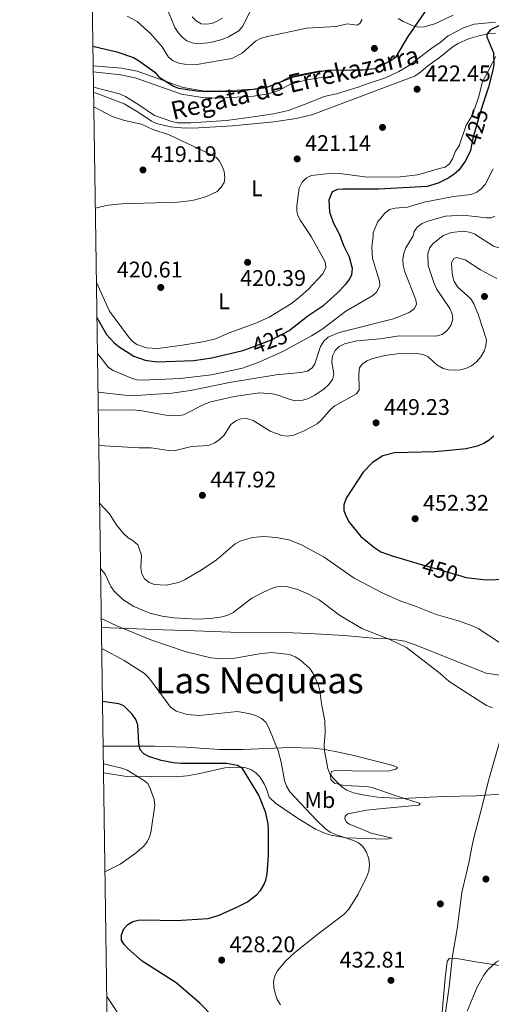
# Model space of a CAD drawing. Extents: x 600834 to 607735, y 720120 to 724850.
# Drawn here: x 600834 to 601043, y 722096 to 722531 of the extents above; entities that cross this region are included whole.
import ezdxf
from ezdxf.enums import TextEntityAlignment as Align

# ---------------------------------------------------------------- set-up
doc = ezdxf.new("R2010")
doc.units = 0
doc.header["$MEASUREMENT"] = 0
doc.linetypes.add('DGN Style 3', pattern=[120.985872, 86.41848, -34.567392])
doc.linetypes.add('DGN Style 5', pattern=[60.492936, 25.925544, -34.567392])
for name, color, linetype in [('Nivel 1', 7, 'Continuous'), ('Nivel 11', 7, 'Continuous'), ('Nivel 17', 7, 'Continuous'), ('Nivel 21', 7, 'Continuous'), ('Nivel 22', 7, 'Continuous'), ('Nivel 36', 7, 'Continuous'), ('Nivel 37', 7, 'Continuous'), ('Nivel 4', 7, 'Continuous'), ('Nivel 41', 7, 'Continuous'), ('Nivel 43', 7, 'Continuous'), ('Nivel 45', 7, 'Continuous'), ('Nivel 5', 7, 'Continuous'), ('Nivel 61', 7, 'Continuous'), ('Nivel 7', 7, 'Continuous')]:
    doc.layers.add(name, color=color, linetype=linetype)
doc.styles.add('Style-arial', font='arial.shx', dxfattribs={"bigfont": 'arialbig.shx'})
doc.styles.add('Style-ariali', font='ariali.shx', dxfattribs={"bigfont": 'arialibig.shx'})
doc.styles.add('Style-arialn', font='arialn.shx', dxfattribs={"bigfont": 'arialnbig.shx'})
doc.styles.add('Style-times', font='times.shx', dxfattribs={"bigfont": 'timesbig.shx'})
doc.styles.add('Style-timesi', font='timesi.shx', dxfattribs={"bigfont": 'timesibig.shx'})

# ---------------------------------------------------------------- blocks, each defined once
blk = doc.blocks.new('5PATER')
at = {"layer": 'Nivel 7', "linetype": 'Continuous', "lineweight": 0}
h = blk.add_hatch(color=53, dxfattribs=at)
edge = h.paths.add_edge_path()
edge.add_ellipse((0, 0), major_axis=(-1.1, -1.11), ratio=0.999422, start_angle=0, end_angle=360)
blk = doc.blocks.new('5PERFI')
at = {"layer": 'Nivel 17', "linetype": 'Continuous', "lineweight": 0}
h = blk.add_hatch(color=7, dxfattribs=at)
edge = h.paths.add_edge_path()
edge.add_arc((0, 0), 1.56, 315, 675)

msp = doc.modelspace()

# ---------------------------------------------------------------- linework, layer by layer
at = {"layer": 'Nivel 1', "color": 7, "linetype": 'Continuous', "lineweight": 0}
msp.add_polyline3d([(601021.182, 722083.665, 430.182), (601023.888, 722103.291, 430.379), (601025.388, 722117.051, 430.499), (601027.418, 722128.908, 430.683), (601029.527, 722144.965, 431.537), (601032.559, 722158.235, 432.187), (601034.299, 722166.554, 433.107), (601034.854, 722169.205, 433.342), (601037.661, 722179.8, 434.277), (601041.434, 722195.115, 435.845), (601046.454, 722212.608, 438.16), (601048.788, 722220.144, 438.877), (601054.583, 722241.091, 441.129), (601055.146, 722243.125, 441.895), (601087.305, 722359.433, 456.103)], dxfattribs=at)
at = {"layer": 'Nivel 11', "color": 142, "linetype": 'DGN Style 3', "lineweight": 13}
msp.add_polyline3d([(600866.461, 722501.506, 420.118), (600877.94, 722498.45, 420.416), (600880.61, 722497.252, 420.347), (600886.491, 722493.624, 420.232), (600893.414, 722488.856, 420.232), (600901.083, 722486.286, 420.117), (600903.582, 722485.729, 420.117), (600909.594, 722485.619, 420.117), (600922.928, 722486.556, 420.117), (600925.401, 722486.669, 420.437), (600938.178, 722488.508, 421.265), (600946.146, 722489.636, 421.27), (600952.735, 722491.144, 421.15), (600962.093, 722494.594, 421.877), (600968.526, 722497.348, 422.298), (600974.026, 722498.538, 422.298), (600983.565, 722501.492, 422.868), (600988.567, 722503.239, 422.412), (600995.779, 722505.589, 422.297), (601001.563, 722508.335, 422.235), (601005.905, 722510.88, 422.197), (601016.224, 722518.714, 422.297), (601019.878, 722521.153, 422.297), (601023.528, 722524.165, 422.412), (601030.273, 722527.659, 422.526), (601035.011, 722529.338, 422.526), (601044.486, 722530.178, 422.526)], dxfattribs=at)
at = {"layer": 'Nivel 21', "color": 7, "linetype": 'Continuous', "lineweight": 0}
msp.add_polyline3d([(600971.541, 722508.711, 424.77), (600966.043, 722508.55, 424.655), (600959.65, 722507.413, 424.655), (600952.52, 722505.635, 424.77), (600947.616, 722502.9, 425.114), (600943.213, 722501.43, 425.114), (600936.949, 722500.517, 425.114), (600922.648, 722499.62, 425), (600914.822, 722499.891, 425), (600906.089, 722501.241, 424.885), (600885.789, 722508.521, 423.278), (600878.999, 722509.921, 422.934), (600866.324, 722510.918, 423.038)], dxfattribs=at)
at = {"layer": 'Nivel 21', "color": 7, "linetype": 'DGN Style 3', "lineweight": 0}
msp.add_polyline3d([(600971.63, 722505.713, 424.77), (600966.352, 722505.558, 424.655), (600960.277, 722504.478, 424.655), (600953.633, 722502.821, 424.77), (600948.833, 722500.144, 425.114), (600943.91, 722498.5, 425.114), (600937.26, 722497.531, 425.114), (600922.691, 722496.617, 425), (600914.54, 722496.899, 425), (600905.347, 722498.321, 424.885), (600884.976, 722505.626, 423.278), (600878.538, 722506.954, 422.934), (600866.363, 722508.239, 423.049)], dxfattribs=at)
at = {"layer": 'Nivel 22', "color": 30, "linetype": 'DGN Style 5', "lineweight": 30, "flags": 128}
for points, elevation in [([(601039.026, 722494.318), (601038.123, 722491.588), (601034.429, 722478.816), (601033.863, 722475.811)], 425), ([(600935.466, 722385.972), (600945.318, 722389.595), (600953.011, 722393.761), (600953.059, 722393.798)], 425), ([(601011.055, 722290.357), (601029.472, 722284.968)], 450)]:
    msp.add_lwpolyline(points, dxfattribs=dict(at, elevation=elevation))
at = {"layer": 'Nivel 36', "color": 92, "linetype": 'Continuous', "lineweight": 0}
for points in [[(601025.639, 722533.248, 424.132), (601017.633, 722529.514, 424.132), (601012.823, 722528.1, 424.361), (601010.396, 722527.942, 424.55), (601007.938, 722528.591, 424.825), (601003.551, 722530.534, 425.3), (601001.403, 722531.858, 425.559)], [(600866.494, 722499.239, 421.044), (600880.076, 722494.062, 420.814), (600886.302, 722490.437, 420.584), (600892.072, 722486.349, 420.584), (600894.358, 722485.301, 420.584), (600900.525, 722483.901, 420.584), (600906.989, 722483.314, 420.584), (600912.956, 722483.381, 420.584), (600928.033, 722484.37, 420.584), (600946.325, 722486.148, 420.584), (600956.239, 722487.579, 420.669), (600963.538, 722489.318, 420.956), (601008.531, 722506.29, 422.65), (601010.636, 722507.59, 422.673), (601014.44, 722510.908, 422.648), (601019.488, 722514.407, 423.109), (601025.647, 722519.504, 423.339), (601027.824, 722520.807, 423.397), (601032.424, 722522.779, 423.492), (601037.638, 722524.342, 423.948), (601041.902, 722525.138, 424.946), (601044.396, 722525.299, 425.151)], [(601044.504, 722515.057, 425.175), (601038.621, 722503.764, 424.715), (601036.838, 722496.864, 424.715), (601035.265, 722492.118, 424.62), (601033.69, 722488.117, 424.486), (601031.421, 722484.656, 424.256), (601028.278, 722475.45, 424.027), (601026.689, 722473.143, 424.027), (601025.338, 722469.689, 424.027), (601024.022, 722467.49, 423.738), (601022.152, 722465.992, 423.338), (601019.631, 722465.514, 423.109), (601010.047, 722462.693, 422.65), (601002.24, 722461.802, 422.65), (600987.753, 722461.598, 422.42), (600975.378, 722463.167, 422.42), (600971.901, 722463.313, 422.42), (600969.419, 722463.095, 422.204), (600962.956, 722462.327, 421.961), (600960.728, 722461.335, 421.824), (600958.899, 722459.437, 421.733), (600957.489, 722456.776, 421.731), (600956.412, 722448.984, 421.731), (600956.455, 722446.479, 421.731), (600956.893, 722444.605, 421.731), (600958.06, 722442.383, 421.731), (600962.573, 722435.857, 421.795), (600963.027, 722435.006, 421.854)], [(600867.719, 722415.064, 420.289), (600873.583, 722402.243, 420.727), (600875.984, 722398.956, 421.386), (600881.988, 722391.021, 421.585), (600883.62, 722389.026, 421.605), (600885.63, 722387.545, 421.624), (600889.872, 722386.128, 421.41), (600894.991, 722385.812, 421.042), (600905.816, 722387.194, 420.661), (600915.669, 722388.861, 420.636), (600920.501, 722390.066, 420.727), (600926.589, 722392.78, 421.386), (600938.343, 722397.022, 421.168), (600944.235, 722399.666, 421.188), (600954.091, 722405.675, 421.386), (600958.022, 722408.728, 421.659), (600961.653, 722412.088, 422.019), (600967.943, 722418.865, 422.451), (600969.34, 722421.699, 422.483), (600969.058, 722424.141, 422.358), (600963.027, 722435.006, 421.854)], [(600869.94, 722262.375, 432.24), (600897.335, 722261.333, 434.903), (600907.297, 722260.954, 435.577), (600927.098, 722260.314, 435.75), (600954.652, 722259.945, 435.77), (600962.142, 722259.699, 436.027), (600977.415, 722258.791, 436.98), (600991.869, 722257.466, 438.384), (600996.797, 722257.246, 439.233), (600999.677, 722257.072, 439.295), (601004.103, 722256.278, 439.261), (601008.845, 722254.573, 439.39), (601040.325, 722242.067, 441.017), (601045.266, 722241.295, 441.017), (601050.042, 722241.035, 441.017)], [(600870.706, 722209.749, 422.041), (600888.539, 722209.76, 425.99), (600893.472, 722209.725, 426.756), (600907.286, 722209.367, 427.418), (600922.246, 722208.347, 427.95), (600932.782, 722208.333, 427.924), (600953.262, 722209.244, 430.598), (600964.067, 722208.946, 433.241), (600968.828, 722208.38, 434.668), (600974.87, 722207.184, 436.038), (600981.698, 722205.608, 436.523), (600999.066, 722201.228, 435.645), (601001.015, 722200.382, 435.645), (601000.374, 722199.658, 435.865), (600997.504, 722198.914, 436.304), (600983.339, 722198.791, 436.084), (600978.663, 722198.966, 435.865), (600972.983, 722198.916, 435.207), (600971.836, 722198.547, 434.987), (600971.347, 722196.817, 434.768), (600971.578, 722195.093, 434.768), (600973.102, 722193.452, 434.548), (600977.282, 722192.41, 434.768), (600987.335, 722191.977, 435.117), (600989.773, 722191.559, 435.185), (600999.54, 722188.073, 434.987), (601011.077, 722184.433, 433.889), (601010.508, 722183.638, 434.109), (600994.51, 722182.144, 434.019), (600987.301, 722181.422, 433.231), (600979.117, 722179.841, 432.353), (600977.831, 722178.823, 432.573), (600977.699, 722177.528, 431.914), (600978.43, 722176.096, 431.476), (600979.588, 722175.315, 431.256), (600982.473, 722174.261, 430.817), (600989.407, 722171.355, 431.165), (600998.625, 722169.152, 431.695), (600997.342, 722168.741, 431.256), (600995.855, 722168.669, 430.986), (600978.307, 722169.17, 429.74), (600971.577, 722170.355, 429.062), (600969.212, 722171.094, 428.653), (600964.752, 722173.111, 427.571), (600956.786, 722177.968, 426.746), (600946.971, 722184.53, 426.316), (600944.177, 722187.232, 426.209), (600942.994, 722190.889, 425.77), (600941.995, 722193.166, 425.809), (600940.036, 722196.266, 425.494), (600938.292, 722198.024, 425.201), (600936.141, 722199.4, 424.922), (600933.428, 722200.32, 424.634), (600929.535, 722200.552, 424.234), (600924.571, 722200.163, 423.785), (600912.807, 722197.53, 423.137), (600907.918, 722196.703, 422.418), (600902.998, 722196.293, 421.622), (600892.179, 722196.344, 420.504), (600882.133, 722196.26, 420.411), (600870.878, 722197.925, 418.163)], [(601020.464, 722088.681, 430.253), (601022.116, 722107.142, 430.485), (601023.059, 722114.485, 430.705), (601023.91, 722115.787, 430.705), (601026.379, 722116.043, 430.35), (601035.774, 722114.42, 429.757), (601048.965, 722112.337, 429.607)]]:
    msp.add_polyline3d(points, dxfattribs=at)
at = {"layer": 'Nivel 4', "color": 30, "linetype": 'Continuous', "lineweight": 30, "flags": 128}
for points, elevation in [([(600866.199, 722519.516), (600876.786, 722517.097), (600884.199, 722514.508), (600886.427, 722513.23), (600893.574, 722508.079), (600895.295, 722506.195), (600897.406, 722504.649), (600901.825, 722501.948), (600904.143, 722501.008), (600912.039, 722499.838), (600917.094, 722499.486), (600930.248, 722499.731), (600942.915, 722501.277), (600954.93, 722506.002), (600961.603, 722507.363), (600965.061, 722508.068), (600970.108, 722508.908), (600980.796, 722509.053), (600985.757, 722509.12), (600990.806, 722509.651), (600993.134, 722510.56), (600997.805, 722513.063), (601000.471, 722514.932), (601005.733, 722523.814), (601014.662, 722536.699)], 425), ([(601062.118, 722531.515), (601051.681, 722530.511), (601046.855, 722529.007), (601042.16, 722526.884), (601040.539, 722524.973), (601040.549, 722523.648), (601043.53, 722516.646), (601043.666, 722511.497), (601043.198, 722508.983), (601041.393, 722501.475), (601039.026, 722494.318)], 425), ([(601033.863, 722475.811), (601033.415, 722473.436), (601031.2, 722468.859), (601028.205, 722464.693), (601026.179, 722462.875), (601023.802, 722461.254), (601019.065, 722458.921), (601014.108, 722457.546), (600992.846, 722456.243), (600977.04, 722456.338), (600974.423, 722456.164), (600972.058, 722455.129), (600970.638, 722451.435), (600970.924, 722446.34), (600972.624, 722441.522), (600975.114, 722436.901), (600975.755, 722435.194)], 425), ([(600953.059, 722393.798), (600961.345, 722400.259), (600968.465, 722405.018), (600974.403, 722410.252), (600978.052, 722414.09), (600979.724, 722416.332), (600980.805, 722418.583), (600981.048, 722421.197), (600979.826, 722426.229), (600977.496, 722430.871), (600975.755, 722435.194)], 425), ([(600867.945, 722399.526), (600872.158, 722391.928), (600875.601, 722388.253), (600877.813, 722386.463), (600884.291, 722382.328), (600889.363, 722380.625), (600894.454, 722379.917), (600910.943, 722380.529), (600918.912, 722381.698), (600932.625, 722384.927), (600935.466, 722385.972)], 425), ([(601043.736, 722347.051), (601041.581, 722345.19), (601039.284, 722343.757), (601036.373, 722342.6), (601031.483, 722341.442), (601017.688, 722340.095), (600999.69, 722339.614), (600994.498, 722338.291), (600989.955, 722335.268), (600985.894, 722331.103), (600978.249, 722319.585), (600977.266, 722316.638), (600977.315, 722314.137), (600978.109, 722311.671), (600979.69, 722308.946), (600984.835, 722302.519), (600990.954, 722297.603), (600993.705, 722295.857), (600998.685, 722293.977), (601011.055, 722290.357)], 450), ([(601029.472, 722284.968), (601031.243, 722284.45), (601040.42, 722283.397), (601048.805, 722283.748)], 450), ([(600930.988, 722078.259), (600913.591, 722096.064), (600903.038, 722105.105), (600888.04, 722114.622), (600881.658, 722120.192), (600879.976, 722122.045), (600878.922, 722123.968), (600878.901, 722126.371), (600879.916, 722128.925), (600881.642, 722130.919), (600883.859, 722132.263), (600886.291, 722132.844), (600888.928, 722133.009), (600903.069, 722132.66), (600917.173, 722133.561), (600922.135, 722135.041), (600929.98, 722138.509), (600934.578, 722140.86), (600938.692, 722144.045), (600940.372, 722145.944), (600941.747, 722148.127), (600942.69, 722150.442), (600943.278, 722153.227), (600943.98, 722161.384), (600943.959, 722172.648), (600943.828, 722175.31), (600942.808, 722180.226), (600939.724, 722188.07), (600932.394, 722199.868), (600930.252, 722201.239), (600925.275, 722202.082), (600905.34, 722202.145), (600901.914, 722202.473), (600896.363, 722203.459), (600890.941, 722205.292), (600888.714, 722206.43), (600887.125, 722208.222), (600886.505, 722211.081), (600886.067, 722219.232), (600885.19, 722221.574), (600883.576, 722224.027), (600879.901, 722227.598), (600877.636, 722228.577), (600870.417, 722229.599)], 425)]:
    msp.add_lwpolyline(points, dxfattribs=dict(at, elevation=elevation))
at = {"layer": 'Nivel 5', "color": 30, "linetype": 'Continuous', "lineweight": 0, "flags": 128}
for points, elevation in [([(600937.248, 722537.865), (600932.424, 722528.257), (600930.835, 722526.324), (600926.233, 722523.731), (600923.366, 722522.582), (600918.303, 722521.268), (600912.808, 722520.632), (600910.155, 722520.998), (600907.823, 722521.896), (600905.684, 722523.605), (600903.943, 722525.626), (600902.458, 722527.803), (600898.549, 722537.531)], 435), ([(600881.372, 722532.938), (600885.806, 722530.482), (600891.907, 722525.1), (600896.915, 722519.235), (600899.688, 722514.732), (600901.799, 722513.148), (600904.255, 722512.103), (600906.712, 722511.57), (600912.191, 722511.514), (600927.699, 722514.158), (600932.301, 722516.446), (600938.208, 722521.848), (600940.427, 722522.999), (600942.852, 722523.69), (600960.691, 722527.614), (600973.898, 722528.252), (600978.756, 722529.521), (600983.198, 722528.877), (600984.363, 722529.625), (600985.366, 722531.389)], 430), ([(600923.523, 722531.92), (600921.252, 722530.608), (600918.814, 722529.597), (600916.333, 722529.308), (600914.145, 722529.476), (600911.88, 722530.757), (600910.147, 722532.558)], 440), ([(600867.241, 722447.913), (600872.947, 722449.235), (600879.043, 722449.871), (600903.776, 722450.598), (600908.889, 722451.075), (600911.404, 722451.624), (600916.469, 722453.026), (600921.191, 722455.319), (600922.983, 722457.138), (600924.333, 722459.238), (600924.604, 722461.513), (600924.283, 722464.143), (600923.437, 722466.544), (600922.227, 722468.748), (600920.842, 722470.285), (600918.68, 722471.541), (600899.969, 722480.332), (600892.695, 722482.78), (600887.658, 722485.004), (600880.114, 722486.743), (600874.745, 722488.431), (600866.588, 722492.764)], 420), ([(601043.392, 722465.252), (601039.821, 722458.402), (601038.098, 722456.492), (601036.128, 722454.955), (601033.713, 722454.001), (601025.885, 722453.063), (601012.818, 722450.508), (601005.48, 722448.355), (600999.959, 722447.945), (600997.557, 722447.259), (600995.416, 722445.723), (600992.181, 722441.662), (600990.248, 722436.964), (600990.268, 722435.409)], 430), ([(601008.017, 722435.672), (601008.364, 722437.556), (601009.957, 722439.687), (601011.989, 722441.137), (601014.446, 722442.111), (601022.241, 722444.334), (601030.107, 722444.849), (601040.438, 722443.572), (601042.502, 722443.619), (601044.099, 722444.37)], 435), ([(600868.177, 722383.575), (600873.038, 722377.349), (600875.15, 722376.031), (600883.258, 722372.631), (600885.655, 722371.923), (600888.304, 722371.734), (600904.843, 722372.441), (600918.684, 722374.07), (600932.467, 722377.017), (600940.036, 722379.907), (600950.564, 722384.559), (600962.967, 722391.359), (600967.615, 722394.194), (600978.233, 722402.339), (600987.668, 722407.705), (600990.058, 722409.234), (600991.891, 722410.911), (600993.224, 722413.691), (600993.02, 722415.528), (600989.916, 722425.633), (600989.725, 722430.723), (600990.268, 722435.409)], 430), ([(600868.427, 722366.408), (600882.997, 722364.805), (600901.183, 722365.985), (600909.467, 722367.188), (600926.649, 722370.694), (600947.343, 722374.162), (600958.315, 722375.2), (600961.184, 722375.791), (600963.246, 722377.175), (600964.455, 722379.024), (600966.981, 722386.633), (600968.42, 722389.096), (600970.384, 722390.857), (600975.151, 722392.838), (600999.202, 722398.978), (601006.201, 722401.742), (601008.542, 722403.442), (601009.42, 722405.428), (601009.168, 722407.264), (601004.271, 722419.727), (601003.568, 722422.673), (601003.392, 722425.169), (601003.795, 722427.92), (601004.669, 722430.298), (601008.017, 722435.672)], 435), ([(600868.541, 722358.521), (600884.188, 722358.653), (600887.817, 722358.264), (600898.532, 722356.283), (600903.766, 722356.046), (600906.306, 722356.492), (600915.915, 722361.244), (600918.416, 722362.111), (600928.769, 722364.59), (600939.914, 722366.203), (600945.671, 722365.742), (600948.11, 722365.19), (600953.469, 722363.17), (600955.92, 722362.656), (600959.174, 722362.89), (600961.574, 722363.588), (600964.151, 722364.96), (600968.369, 722367.823), (600970.66, 722369.823), (600972.243, 722372.052), (600972.849, 722374.487), (600971.987, 722379.825), (600972.293, 722382.561), (600973.403, 722384.927), (600975.185, 722386.679), (600977.528, 722387.81), (600982.981, 722389.111), (600993.379, 722389.996), (601001.811, 722391.395), (601018.073, 722391.203), (601020.751, 722391.984), (601022.951, 722393.652), (601024.675, 722396.024), (601025.546, 722398.765), (601025.29, 722401.072), (601024.186, 722403.418), (601018.363, 722412.184), (601017.28, 722414.551), (601014.594, 722422.563), (601014.447, 722427.652), (601015.178, 722430.184), (601016.712, 722432.183), (601021.231, 722435.868)], 440), ([(601035.768, 722436.083), (601035.353, 722436.372), (601032.725, 722437.304), (601030.134, 722437.716), (601024.936, 722437.107), (601021.231, 722435.868)], 440), ([(601035.768, 722436.083), (601043.498, 722431.012), (601045.911, 722430.322), (601047.647, 722430.765), (601049.882, 722431.883), (601053.516, 722436.346)], 440), ([(600868.769, 722342.865), (600886.542, 722341.795), (600891.917, 722341.84), (600899.608, 722340.658), (600902.108, 722340.565), (600909.915, 722342.433), (600917.427, 722342.933), (600920.195, 722344.026), (600922.272, 722345.465), (600924.305, 722347.462), (600927.29, 722352.139), (600929.396, 722353.806), (600931.886, 722354.676), (600934.389, 722354.751), (600937.11, 722353.996), (600944.705, 722349.227), (600949.778, 722347.253), (600952.306, 722347.012), (600955.149, 722347.47), (600960.064, 722349.532), (600965.42, 722352.458), (600967.57, 722354.413), (600971.389, 722358.837), (600973.296, 722360.454), (600982.875, 722365.723), (600984.039, 722367.43), (600983.925, 722374.357), (600984.283, 722377.234), (600985.4, 722378.846), (600987.449, 722380.281), (600990.071, 722381.331), (600995.452, 722382.657), (601000.85, 722383.413), (601009.535, 722383.58), (601012.413, 722383.181), (601014.689, 722382.145), (601018.383, 722378.518), (601021.185, 722376.989), (601023.599, 722376.336), (601026.327, 722376.184), (601028.966, 722376.397), (601031.6, 722377.033), (601033.836, 722378.146), (601036.005, 722379.821), (601037.966, 722382.036), (601039.404, 722384.594), (601040.182, 722386.969), (601040.39, 722389.695), (601036.909, 722400.595), (601034.839, 722405.62), (601033.453, 722407.775), (601027.685, 722412.93), (601026.133, 722415.379), (601025.344, 722418.033), (601025.044, 722420.992), (601024.975, 722423.583), (601025.807, 722425.428), (601027.074, 722426.052), (601030.994, 722425.049), (601037.763, 722420.636), (601042.149, 722418.189), (601045.015, 722416.783)], 445), ([(600869.141, 722317.32), (600873.564, 722312.645), (600876.479, 722307.958), (600879.764, 722303.844), (600881.804, 722302.069), (600884.083, 722300.672), (600886.031, 722298.851), (600887.655, 722294.275), (600887.391, 722288.731), (600887.792, 722286.048), (600889.083, 722283.845), (600891.033, 722282.282), (600893.422, 722281.397), (600898.674, 722281.1), (600904.048, 722282.259), (600906.797, 722283.424), (600914.103, 722287.648), (600920.867, 722292.274), (600929.106, 722299.376), (600931.728, 722300.662), (600936.852, 722302.074), (600941.844, 722302.589), (600947.502, 722302.166), (600952.964, 722301.137), (600958.476, 722298.914), (600968.597, 722293.395), (600981.92, 722284.18), (600994.844, 722277.412), (601002.508, 722273.991), (601008.605, 722271.924), (601018.188, 722268.012), (601028.542, 722265.058), (601034.084, 722263.05), (601036.781, 722261.801), (601050.904, 722252.639)], 445), ([(600869.561, 722288.417), (600871.656, 722285.843), (600874.154, 722280.492), (600875.539, 722278.411), (600879.435, 722274.741), (600884.269, 722271.626), (600891.394, 722268.592), (600896.788, 722267.349), (600902.032, 722266.549), (600912.407, 722266.017), (600918.199, 722266.266), (600923.388, 722267.025), (600925.948, 722267.818), (600928.247, 722268.953), (600936.603, 722275.254), (600941.379, 722277.872), (600946.286, 722280.022), (600949.101, 722280.56), (600951.866, 722280.522), (600956.866, 722279.085), (600961.65, 722277.058), (600966.313, 722274.589), (600975.317, 722267.767), (600985.298, 722261.901), (600997.687, 722257.06), (601004.951, 722253.432), (601019.969, 722241.89), (601023.911, 722238.39), (601040.497, 722227.789), (601043.051, 722226.727)], 440), ([(601048.814, 722188.654), (601035.767, 722187.834), (601021.678, 722187.54), (601002.741, 722186.582), (600992.203, 722187.243), (600986.483, 722188.042), (600981.489, 722189.129), (600978.617, 722190.273), (600976.566, 722191.702), (600972.657, 722195.433), (600971.149, 722197.59), (600970.169, 722199.93), (600968.755, 722207.679), (600968.629, 722210.177), (600969.085, 722215.81), (600968.899, 722221.019), (600967.409, 722228.593), (600966.633, 722234.48), (600965.924, 722237.11), (600963.735, 722241.898), (600962.174, 722244.231), (600958.099, 722247.858), (600955.667, 722249.318), (600953.236, 722250.319), (600945.32, 722251.263), (600940.001, 722250.716), (600929.06, 722248.674), (600923.692, 722248.48), (600918.339, 722248.902), (600907.5, 722251.589), (600891.855, 722256.896), (600876.744, 722263.056), (600869.883, 722266.319)], 435), ([(600870.077, 722252.961), (600879.971, 722247.768), (600889.023, 722241.909), (600890.828, 722240.177), (600894.267, 722235.818), (600900.525, 722227.062), (600903.023, 722225.254), (600907.873, 722223.832), (600913.453, 722223.312), (600930.263, 722225.161), (600935.833, 722224.125), (600938.385, 722223.346), (600940.893, 722222.096), (600942.686, 722220.353), (600944.094, 722217.969), (600948.228, 722207.739), (600949.57, 722202.755), (600951.024, 722194.534), (600951.946, 722192.078), (600953.428, 722189.64), (600965.131, 722177.018), (600969.17, 722173.141), (600971.262, 722171.77), (600973.983, 722170.585), (600981.514, 722168.112), (600983.786, 722167.048), (600985.708, 722165.456), (600987.31, 722162.95), (600988.372, 722159.924), (600988.63, 722157.287), (600988.325, 722154.457), (600987.535, 722152.082), (600983.607, 722144.237), (600979.497, 722137.63), (600977.323, 722135.275), (600966.459, 722127.15), (600955.641, 722118.43), (600951.446, 722114.64), (600947.896, 722110.372), (600946.738, 722108.147), (600946.158, 722105.71), (600946.31, 722103.008), (600946.852, 722100.42), (600947.819, 722097.647), (600949.206, 722095.256)], 430), ([(600870.819, 722201.921), (600879.035, 722200.013), (600881.364, 722199.109), (600888.553, 722194.77), (600890.5, 722193.202), (600891.555, 722191.026), (600893.246, 722186.187), (600893.56, 722183.702), (600892.046, 722172.415), (600891.361, 722169.959), (600890.308, 722167.692), (600888.795, 722165.56), (600884.765, 722162.083), (600878.3, 722157.635), (600871.514, 722154.192)], 420), ([(601031.843, 722092.587), (601036.328, 722103.186), (601039.244, 722108.48), (601040.875, 722110.662), (601044.872, 722114.278), (601047.664, 722115.716), (601050.39, 722116.588), (601052.872, 722116.894), (601055.526, 722116.68), (601090.276, 722109.206), (601097.835, 722107.081), (601102.838, 722106.04), (601131.337, 722102.212), (601137.195, 722100.472), (601147.276, 722095.782), (601149.599, 722093.982)], 430), ([(600872.316, 722099.037), (600880.163, 722087.204), (600888.427, 722078.172), (600895.479, 722069.124), (600896.819, 722066.779), (600898.845, 722061.949), (600900.443, 722056.49), (600900.584, 722053.986), (600899.685, 722051.488), (600898.278, 722049.422), (600896.479, 722047.399), (600894.359, 722045.724), (600889.49, 722042.493), (600873.276, 722033.07)], 420)]:
    msp.add_lwpolyline(points, dxfattribs=dict(at, elevation=elevation))
at = {"layer": 'Nivel 61', "color": 7, "linetype": 'Continuous', "lineweight": 0, "flags": 128}
msp.add_lwpolyline([(600833.78, 724746.92), (604248.35, 724797.49), (607662.91, 724849.76), (607698.84, 722536.45), (607734.77, 720223.13), (604317.93, 720170.87), (600901.1, 720120.3), (600867.45, 722433.59)], close=True, dxfattribs=at)

# ---------------------------------------------------------------- block references
at = {"layer": 'Nivel 17', "color": 7, "linetype": 'Continuous', "lineweight": 0}
for p in [(600990.818, 722518.586, 427.08), (600994.396, 722483.63, 422.056), (601020, 722140, 431.407)]:
    msp.add_blockref('5PERFI', p, dxfattribs=at)
at = {"layer": 'Nivel 7', "color": 53, "linetype": 'Continuous', "lineweight": 0}
for p in [(601009.72, 722500.534, 422.446), (600956.627, 722469.678, 421.143), (600888.366, 722464.795, 419.192), (600934.69, 722423.927, 420.392), (600896.243, 722412.807, 420.611), (601039.546, 722408.823, 446.818), (600991.565, 722352.892, 449.231), (600914.685, 722320.8, 447.915), (601008.837, 722310.457, 452.319), (601040.192, 722150.966, 431.708), (600923.188, 722115.104, 428.197), (600998.155, 722106.16, 432.805)]:
    msp.add_blockref('5PATER', p, dxfattribs=at)

# ---------------------------------------------------------------- texts
at = {"layer": 'Nivel 37', "color": 92, "linetype": 'Continuous', "lineweight": 0, "style": 'Style-arialn'}
for s, p in [('L', (600938.809, 722456.693, 420.766)), ('L', (600924.226, 722406.695, 420.919)), ('Mb', (600966.651, 722185.953, 432.014))]:
    msp.add_text(s, height=7, dxfattribs=at).set_placement(p, align=Align.MIDDLE_CENTER)
at = {"layer": 'Nivel 41', "color": 7, "linetype": 'Continuous', "lineweight": 0, "style": 'Style-arial'}
for s, p in [('422.45', (601013.22, 722504.034, 422.446)), ('421.14', (600960.127, 722473.178, 421.143)), ('419.19', (600891.866, 722468.295, 419.192)), ('420.61', (600876.764, 722417.217, 420.611)), ('420.39', (600931.393, 722413.464, 420.392)), ('449.23', (600995.065, 722356.392, 449.231)), ('447.92', (600918.185, 722324.3, 447.915)), ('452.32', (601012.337, 722313.957, 452.319)), ('428.20', (600926.688, 722118.604, 428.197)), ('432.81', (600975.439, 722111.784, 432.805))]:
    msp.add_text(s, height=7, dxfattribs=at).set_placement(p)
at = {"layer": 'Nivel 41', "color": 7, "linetype": 'Continuous', "lineweight": 0, "style": 'Style-ariali'}
for s, rotation, p in [('425', 73.86873, (601035.894, 722483.88, 425)), ('425', 20.19159, (600944.516, 722389.3, 425)), ('450', 343.68967, (601019.962, 722287.751, 450))]:
    msp.add_text(s, height=7, rotation=rotation, dxfattribs=at).set_placement(p, align=Align.MIDDLE_CENTER)
at = {"layer": 'Nivel 43', "color": 7, "linetype": 'Continuous', "lineweight": 0, "style": 'Style-timesi'}
msp.add_text('Regata de Errekazarra', height=7.99999, rotation=12.94674, dxfattribs=at).set_placement((600901.751, 722486.915, 420.403))
at = {"layer": 'Nivel 45', "color": 7, "linetype": 'Continuous', "lineweight": 0, "style": 'Style-times'}
msp.add_text('Las Nequeas', height=11.5, dxfattribs=at).set_placement((600939.916, 722238.927, 432.835), align=Align.MIDDLE_CENTER)

doc.saveas('drawing.dxf')
